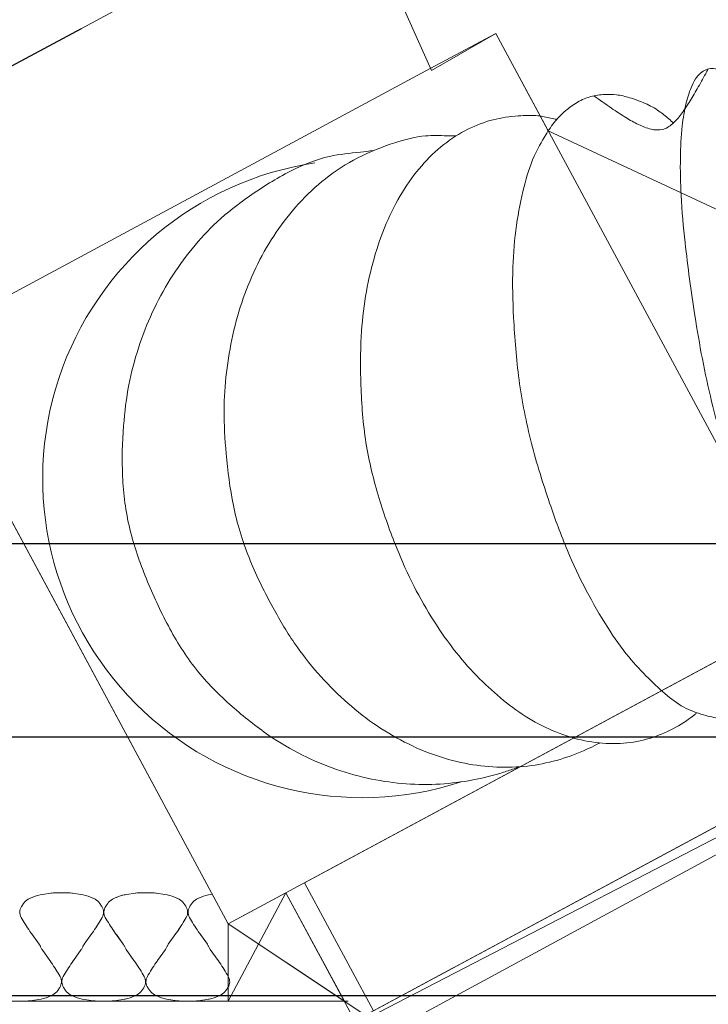
# Model space of a CAD drawing. Units: inches. Extents: x -46.8 to 9.9, y -789.8 to -708.6.
# Drawn here: x -29.6 to -29.1, y -778.2 to -777.6 of the extents above; entities that cross this region are included whole.
import ezdxf

# ---------------------------------------------------------------- set-up
doc = ezdxf.new("R2010")
doc.units = ezdxf.units.IN
doc.header["$MEASUREMENT"] = 0
for name, color, linetype in [('000', 7, 'Continuous'), ('MENUISERI', 7, 'Continuous'), ('PLÂTRERIE', 106, 'Continuous')]:
    doc.layers.add(name, color=color, linetype=linetype)

msp = doc.modelspace()

# ---------------------------------------------------------------- linework, layer by layer
at = {"layer": '000', "color": 7, "linetype": 'Continuous', "lineweight": 13, "ltscale": 0.75}
for p, q in [((-29.3987, -778.16719, 0), (-29.43436, -778.2344, 0)), ((-29.3987, -778.16719, 0), (-29.35604, -778.24644, 0)), ((-29.36252, -778.2344, 0), (-29.43436, -778.18639, 0)), ((-29.35604, -778.24644, 0), (-29.29573, -778.21397, 0))]:
    msp.add_line(p, q, dxfattribs=at)
at = {"layer": '000', "color": 7, "linetype": 'Continuous', "lineweight": 13}
msp.add_lwpolyline([(-28.6972, -777.94699), (-29.23642, -777.69544), (-29.2689, -777.6351), (-29.30872, -777.65809), (-29.36003, -777.54304), (-29.65051, -777.6994), (-29.59161, -777.80881), (-29.6267, -777.82907), (-29.43436, -778.18639), (-29.34742, -778.2445), (-29.05814, -778.09469), (-28.71188, -778.0006)], dxfattribs=at)
at = {"layer": '000', "color": 7, "linetype": 'Continuous', "lineweight": 13, "ltscale": 0.75}
msp.add_lwpolyline([(-29.43436, -778.18639), (-29.3987, -778.16719), (-29.36252, -778.2344), (-29.43436, -778.2344), (-29.43436, -778.18639)], close=True, dxfattribs=at)
at = {"layer": 'DEFPOINTS', "color": 0, "linetype": 'Continuous', "ltscale": 0.75}
msp.add_line((-29.6505, -777.6994, 0), (-29.52527, -777.63199, 0), dxfattribs=at)
at = {"layer": 'DEFPOINTS', "color": 31, "linetype": 'Continuous', "lineweight": 13, "ltscale": 0.1875}
for p, q in [((-29.58677, -777.80621, 0), (-29.3094, -777.6569, 0)), ((-29.06899, -778.09192, 0), (-29.35604, -778.24644, 0))]:
    msp.add_line(p, q, dxfattribs=at)
at = {"layer": 'DEFPOINTS', "color": 31, "linetype": 'Continuous', "lineweight": 13, "ltscale": 0.75}
msp.add_lwpolyline([(-29.3094, -777.6569), (-29.2689, -777.6351), (-29.07599, -777.99347), (-29.43436, -778.18639), (-29.62728, -777.82801), (-29.58677, -777.80621)], dxfattribs=at)
msp.add_lwpolyline([(-29.3446, -778.24028), (-29.08044, -778.09808), (-29.1231, -778.01883), (-29.38726, -778.16103), (-29.3446, -778.24028)], close=True, dxfattribs=at)
at = {"layer": 'DEFPOINTS', "color": 31, "linetype": 'Continuous', "lineweight": 13}
msp.add_arc((-29.35163, -777.91074, 0), 0.19758, 98.52524, 288.06161, dxfattribs=at)
for points in [[(-29.20822, -777.67384, 0), (-29.19727, -777.68139, 0), (-29.18838, -777.68725, 0), (-29.18057, -777.69154, 0), (-29.17284, -777.69438, 0), (-29.16569, -777.69463, 0), (-29.15961, -777.69116, 0), (-29.15424, -777.68518, 0), (-29.14924, -777.67789, 0), (-29.14427, -777.66947, 0), (-29.13903, -777.66007, 0), (-29.13822, -777.65859, 0), (-29.13741, -777.65711, 0)], [(-29.10762, -777.68085, 0), (-29.11556, -777.66982, 0), (-29.12212, -777.66317, 0), (-29.12724, -777.65929, 0), (-29.13122, -777.65744, 0), (-29.13512, -777.65688, 0), (-29.13885, -777.65764, 0), (-29.14228, -777.65981, 0), (-29.1453, -777.66331, 0), (-29.14805, -777.66874, 0), (-29.15106, -777.67815, 0), (-29.15355, -777.69244, 0), (-29.15467, -777.71219, 0), (-29.15424, -777.73544, 0), (-29.15174, -777.76465, 0), (-29.14571, -777.80988, 0), (-29.13534, -777.86296, 0), (-29.12042, -777.91414, 0), (-29.10747, -777.95238, 0), (-29.09755, -777.9773, 0), (-29.08756, -777.99863, 0), (-29.078, -778.01569, 0), (-29.06968, -778.02715, 0), (-29.06328, -778.03437, 0), (-29.05871, -778.03826, 0), (-29.05496, -778.04045, 0), (-29.05171, -778.04155, 0), (-29.0487, -778.04202, 0), (-29.04551, -778.04135, 0), (-29.04219, -778.03944, 0), (-29.03934, -778.03646, 0), (-29.0366, -778.0316, 0), (-29.03367, -778.02406, 0), (-29.03141, -778.01393, 0), (-29.03074, -778.00884, 0), (-29.03054, -778.00712, 0)], [(-29.15881, -777.69063, 0), (-29.16185, -777.6881, 0), (-29.16792, -777.68325, 0), (-29.17642, -777.67853, 0), (-29.18619, -777.67493, 0), (-29.19412, -777.67313, 0), (-29.20157, -777.67296, 0), (-29.21002, -777.67423, 0), (-29.21823, -777.67764, 0), (-29.22568, -777.68305, 0), (-29.2319, -777.68925, 0), (-29.23802, -777.698, 0), (-29.2451, -777.71121, 0), (-29.25138, -777.73, 0), (-29.25606, -777.75383, 0), (-29.25831, -777.77992, 0), (-29.25787, -777.811, 0), (-29.25446, -777.84954, 0), (-29.24677, -777.88901, 0), (-29.23555, -777.92592, 0), (-29.22452, -777.95534, 0), (-29.21287, -777.98005, 0), (-29.19963, -778.00297, 0), (-29.18663, -778.02115, 0), (-29.17438, -778.03443, 0), (-29.16273, -778.0452, 0), (-29.15102, -778.05305, 0), (-29.13884, -778.05745, 0), (-29.12894, -778.05931, 0), (-29.1211, -778.05898, 0), (-29.11188, -778.05663, 0), (-29.10191, -778.05104, 0), (-29.0922, -778.04111, 0), (-29.0842, -778.02879, 0), (-29.08147, -778.02309, 0), (-29.08069, -778.02128, 0)], [(-29.23111, -777.68833, 0), (-29.23496, -777.68753, 0), (-29.24283, -777.68613, 0), (-29.255, -777.68618, 0), (-29.27054, -777.68861, 0), (-29.2861, -777.69448, 0), (-29.30099, -777.70393, 0), (-29.31469, -777.71702, 0), (-29.32665, -777.73342, 0), (-29.33661, -777.75281, 0), (-29.34423, -777.77453, 0), (-29.34943, -777.79791, 0), (-29.35216, -777.8227, 0), (-29.3523, -777.85305, 0), (-29.3492, -777.88849, 0), (-29.34097, -777.92319, 0), (-29.33019, -777.95375, 0), (-29.31946, -777.97755, 0), (-29.30722, -777.99886, 0), (-29.29333, -778.01847, 0), (-29.2789, -778.03471, 0), (-29.26402, -778.04806, 0), (-29.24863, -778.05911, 0), (-29.23179, -778.06756, 0), (-29.21374, -778.07307, 0), (-29.19618, -778.07484, 0), (-29.17963, -778.07309, 0), (-29.16449, -778.06816, 0), (-29.15094, -778.06068, 0), (-29.14578, -778.05689, 0), (-29.14431, -778.0557, 0)], [(-29.29354, -777.69861, 0), (-29.29929, -777.6985, 0), (-29.31227, -777.69858, 0), (-29.33127, -777.70282, 0), (-29.35426, -777.71222, 0), (-29.37427, -777.7251, 0), (-29.3909, -777.74071, 0), (-29.40473, -777.75822, 0), (-29.41607, -777.77771, 0), (-29.42508, -777.79913, 0), (-29.43155, -777.82173, 0), (-29.43549, -777.84509, 0), (-29.43697, -777.8685, 0), (-29.43569, -777.89523, 0), (-29.43121, -777.92743, 0), (-29.42156, -777.95966, 0), (-29.40749, -777.98926, 0), (-29.39354, -778.01249, 0), (-29.37901, -778.03117, 0), (-29.36255, -778.04797, 0), (-29.34457, -778.06231, 0), (-29.32535, -778.07388, 0), (-29.30552, -778.08231, 0), (-29.28546, -778.08751, 0), (-29.26576, -778.08947, 0), (-29.24687, -778.08843, 0), (-29.2291, -778.0846, 0), (-29.21255, -778.07839, 0), (-29.2066, -778.07545, 0), (-29.20474, -778.07444, 0)], [(-29.34465, -777.70768, 0), (-29.35267, -777.70861, 0), (-29.37167, -777.71127, 0), (-29.39582, -777.7204, 0), (-29.42135, -777.73595, 0), (-29.44126, -777.75177, 0), (-29.45676, -777.76842, 0), (-29.47026, -777.78732, 0), (-29.48138, -777.80794, 0), (-29.48997, -777.82994, 0), (-29.49589, -777.85262, 0), (-29.49916, -777.87802, 0), (-29.49979, -777.90935, 0), (-29.49535, -777.94177, 0), (-29.48504, -777.97278, 0), (-29.47147, -778.00199, 0), (-29.45431, -778.02875, 0), (-29.43205, -778.0518, 0), (-29.40923, -778.06974, 0), (-29.38844, -778.082, 0), (-29.36736, -778.09086, 0), (-29.34578, -778.09678, 0), (-29.32427, -778.09973, 0), (-29.30328, -778.09987, 0), (-29.28317, -778.09738, 0), (-29.26401, -778.09257, 0), (-29.2567, -778.09004, 0), (-29.25451, -778.08921, 0)]]:
    msp.add_spline(points, degree=3, dxfattribs=at)
at = {"layer": 'MENUISERI', "color": 7, "linetype": 'Continuous', "ltscale": 0.75}
for points in [[(-27.325, -778.07087), (-29.6508, -778.07087), (-29.6508, -777.95087), (-27.325, -777.95087), (-27.325, -778.07087)], [(-29.6508, -778.23087), (-27.325, -778.23087), (-27.325, -778.07087), (-29.6508, -778.07087), (-29.6508, -778.23087)]]:
    msp.add_lwpolyline(points, close=True, dxfattribs=at)
at = {"layer": 'PLÂTRERIE', "color": 106, "linetype": 'Continuous', "lineweight": 13, "ltscale": 0.75}
for p, q in [((-29.05435, -778.10125, 0), (-29.34798, -778.2604, 0)), ((-29.56252, -778.18243, 0), (-29.56193, -778.18347, 0)), ((-29.51243, -778.18243, 0), (-29.51303, -778.18347, 0)), ((-29.51243, -778.18243, 0), (-29.51303, -778.18347, 0)), ((-29.51048, -778.18243, 0), (-29.50988, -778.18347, 0)), ((-29.51048, -778.18243, 0), (-29.50988, -778.18347, 0)), ((-29.51048, -778.18243, 0), (-29.50988, -778.18347, 0)), ((-29.46039, -778.18243, 0), (-29.46098, -778.18347, 0)), ((-29.46039, -778.18243, 0), (-29.46098, -778.18347, 0)), ((-29.46039, -778.18243, 0), (-29.46098, -778.18347, 0)), ((-29.45843, -778.18243, 0), (-29.45784, -778.18347, 0)), ((-29.50484, -778.1914, 0), (-29.50484, -778.1914, 0)), ((-29.45279, -778.1914, 0), (-29.45279, -778.1914, 0)), ((-29.53845, -778.21909, 0), (-29.53905, -778.21806, 0)), ((-29.5365, -778.21909, 0), (-29.5359, -778.21806, 0)), ((-29.5365, -778.21909, 0), (-29.5359, -778.21806, 0)), ((-29.48641, -778.21909, 0), (-29.487, -778.21806, 0)), ((-29.48641, -778.21909, 0), (-29.487, -778.21806, 0)), ((-29.48641, -778.21909, 0), (-29.487, -778.21806, 0)), ((-29.48641, -778.21909, 0), (-29.487, -778.21806, 0)), ((-29.48445, -778.21909, 0), (-29.48386, -778.21806, 0)), ((-29.48445, -778.21909, 0), (-29.48386, -778.21806, 0)), ((-29.48445, -778.21909, 0), (-29.48386, -778.21806, 0)), ((-29.43436, -778.21909, 0), (-29.43496, -778.21806, 0)), ((-29.43436, -778.21909, 0), (-29.43496, -778.21806, 0)), ((-29.43436, -778.21909, 0), (-29.43496, -778.21806, 0)), ((-29.72668, -778.2344, 0), (-29.36017, -778.2344, 0))]:
    msp.add_line(p, q, dxfattribs=at)
for points in [[(-29.54378, -778.1674), (-29.54409, -778.16742), (-29.5493, -778.16817), (-29.55076, -778.16848)], [(-29.53748, -778.16717), (-29.53784, -778.16717), (-29.53965, -778.16717), (-29.53969, -778.16717)], [(-29.53748, -778.16717), (-29.53711, -778.16717), (-29.5353, -778.16717), (-29.53526, -778.16717)], [(-29.53748, -778.16717), (-29.53711, -778.16717), (-29.5353, -778.16717), (-29.53526, -778.16717)], [(-29.53117, -778.1674), (-29.53086, -778.16742), (-29.52565, -778.16817), (-29.5242, -778.16848)], [(-29.53117, -778.1674), (-29.53086, -778.16742), (-29.52565, -778.16817), (-29.5242, -778.16848)], [(-29.49174, -778.1674), (-29.49204, -778.16742), (-29.49725, -778.16817), (-29.49871, -778.16848)], [(-29.49174, -778.1674), (-29.49204, -778.16742), (-29.49725, -778.16817), (-29.49871, -778.16848)], [(-29.49174, -778.1674), (-29.49204, -778.16742), (-29.49725, -778.16817), (-29.49871, -778.16848)], [(-29.49174, -778.1674), (-29.49204, -778.16742), (-29.49725, -778.16817), (-29.49824, -778.16838), (-29.49854, -778.16844)], [(-29.48543, -778.16717), (-29.48579, -778.16717), (-29.4876, -778.16717), (-29.48765, -778.16717)], [(-29.48543, -778.16717), (-29.48579, -778.16717), (-29.4876, -778.16717), (-29.48765, -778.16717)], [(-29.48543, -778.16717), (-29.48579, -778.16717), (-29.4876, -778.16717), (-29.48765, -778.16717)], [(-29.48543, -778.16717), (-29.48579, -778.16717), (-29.4876, -778.16717), (-29.48764, -778.16717), (-29.48765, -778.16717)], [(-29.48543, -778.16717), (-29.48507, -778.16717), (-29.48326, -778.16717), (-29.48322, -778.16717)], [(-29.48543, -778.16717), (-29.48507, -778.16717), (-29.48326, -778.16717), (-29.48321, -778.16717)], [(-29.48543, -778.16717), (-29.48507, -778.16717), (-29.48326, -778.16717), (-29.48321, -778.16717)], [(-29.47913, -778.1674), (-29.47882, -778.16742), (-29.47361, -778.16817), (-29.47215, -778.16848)], [(-29.47913, -778.1674), (-29.47882, -778.16742), (-29.47361, -778.16817), (-29.47215, -778.16848)], [(-29.47913, -778.1674), (-29.47882, -778.16742), (-29.47361, -778.16817), (-29.47215, -778.16848)], [(-29.44425, -778.16803), (-29.44521, -778.16817), (-29.44667, -778.16848)], [(-29.56105, -778.17381), (-29.56221, -778.17556), (-29.56229, -778.17568)], [(-29.55675, -778.17056), (-29.5569, -778.17064), (-29.5581, -778.17123)], [(-29.5182, -778.17056), (-29.51805, -778.17064), (-29.51685, -778.17123)], [(-29.5182, -778.17056), (-29.51805, -778.17064), (-29.51685, -778.17123)], [(-29.5139, -778.17381), (-29.51274, -778.17556), (-29.51266, -778.17568)], [(-29.5139, -778.17381), (-29.51274, -778.17556), (-29.51266, -778.17568)], [(-29.50901, -778.17381), (-29.51017, -778.17556), (-29.51025, -778.17568)], [(-29.50901, -778.17381), (-29.51017, -778.17556), (-29.51025, -778.17568)], [(-29.50901, -778.17381), (-29.51017, -778.17556), (-29.51025, -778.17568)], [(-29.50471, -778.17056), (-29.50486, -778.17064), (-29.50606, -778.17123)], [(-29.50471, -778.17056), (-29.50486, -778.17064), (-29.50606, -778.17123)], [(-29.50471, -778.17056), (-29.50486, -778.17064), (-29.50606, -778.17123)], [(-29.46616, -778.17056), (-29.466, -778.17064), (-29.4648, -778.17123)], [(-29.46616, -778.17056), (-29.466, -778.17064), (-29.4648, -778.17123)], [(-29.46616, -778.17056), (-29.466, -778.17064), (-29.4648, -778.17123)], [(-29.46186, -778.17381), (-29.4607, -778.17556), (-29.46061, -778.17568)], [(-29.46186, -778.17381), (-29.46069, -778.17556), (-29.46061, -778.17568)], [(-29.46186, -778.17381), (-29.46069, -778.17556), (-29.46061, -778.17568)], [(-29.45696, -778.17381), (-29.45812, -778.17556), (-29.45821, -778.17568)], [(-29.45266, -778.17056), (-29.45282, -778.17064), (-29.45402, -778.17123)], [(-29.55634, -778.19216), (-29.55617, -778.19241), (-29.55137, -778.19911), (-29.5513, -778.19921)], [(-29.51861, -778.19216), (-29.51878, -778.19241), (-29.52358, -778.19911), (-29.52365, -778.19921)], [(-29.51861, -778.19216), (-29.51878, -778.19241), (-29.52358, -778.19911), (-29.52365, -778.19921)], [(-29.5043, -778.19216), (-29.50412, -778.19241), (-29.49933, -778.19911), (-29.49926, -778.19921)], [(-29.5043, -778.19216), (-29.50412, -778.19241), (-29.49933, -778.19911), (-29.49926, -778.19921)], [(-29.5043, -778.19216), (-29.50412, -778.19241), (-29.49933, -778.19911), (-29.49926, -778.19921)], [(-29.50361, -778.19313), (-29.49933, -778.19911), (-29.49931, -778.19914), (-29.49926, -778.19921)], [(-29.46656, -778.19216), (-29.46674, -778.19241), (-29.47153, -778.19911), (-29.47161, -778.19921)], [(-29.46656, -778.19216), (-29.46674, -778.19241), (-29.47153, -778.19911), (-29.47161, -778.19921)], [(-29.46656, -778.19216), (-29.46674, -778.19241), (-29.47153, -778.19911), (-29.47161, -778.19921)], [(-29.45226, -778.19216), (-29.45208, -778.19241), (-29.44728, -778.19911), (-29.44721, -778.19921)], [(-29.45156, -778.19313), (-29.44728, -778.19911), (-29.44726, -778.19914), (-29.44721, -778.19921)], [(-29.54463, -778.20937), (-29.54481, -778.20912), (-29.5496, -778.20242), (-29.54967, -778.20232)], [(-29.53032, -778.20937), (-29.53014, -778.20912), (-29.52535, -778.20242), (-29.52528, -778.20232)], [(-29.53032, -778.20937), (-29.53014, -778.20912), (-29.52535, -778.20242), (-29.52528, -778.20232)], [(-29.49259, -778.20937), (-29.49276, -778.20912), (-29.49756, -778.20242), (-29.49763, -778.20232)], [(-29.49259, -778.20937), (-29.49276, -778.20912), (-29.49756, -778.20242), (-29.49763, -778.20232)], [(-29.49259, -778.20937), (-29.49276, -778.20912), (-29.49756, -778.20242), (-29.49763, -778.20232)], [(-29.49259, -778.20937), (-29.49271, -778.2092), (-29.49276, -778.20912), (-29.49756, -778.20242), (-29.49758, -778.20239), (-29.49763, -778.20232)], [(-29.47828, -778.20937), (-29.4781, -778.20912), (-29.47331, -778.20242), (-29.47323, -778.20232)], [(-29.47828, -778.20937), (-29.4781, -778.20912), (-29.47331, -778.20242), (-29.47323, -778.20232)], [(-29.47828, -778.20937), (-29.4781, -778.20912), (-29.47331, -778.20242), (-29.47323, -778.20232)], [(-29.44054, -778.20937), (-29.44072, -778.20912), (-29.44551, -778.20242), (-29.44558, -778.20232)], [(-29.44054, -778.20937), (-29.44072, -778.20912), (-29.44551, -778.20242), (-29.44558, -778.20232)], [(-29.44054, -778.20937), (-29.44066, -778.2092), (-29.44072, -778.20912), (-29.44551, -778.20242), (-29.44553, -778.20239), (-29.44558, -778.20232)], [(-29.54422, -778.23097), (-29.54407, -778.23089), (-29.54287, -778.2303)], [(-29.53992, -778.22771), (-29.53876, -778.22597), (-29.53868, -778.22585)], [(-29.53503, -778.22771), (-29.53619, -778.22597), (-29.53627, -778.22585)], [(-29.53503, -778.22771), (-29.53619, -778.22597), (-29.53627, -778.22585)], [(-29.53073, -778.23097), (-29.53088, -778.23089), (-29.53208, -778.2303)], [(-29.53073, -778.23097), (-29.53088, -778.23089), (-29.53208, -778.2303)], [(-29.49218, -778.23097), (-29.49203, -778.23089), (-29.49083, -778.2303)], [(-29.49218, -778.23097), (-29.49203, -778.23089), (-29.49082, -778.2303)], [(-29.49218, -778.23097), (-29.49203, -778.23089), (-29.49082, -778.2303)], [(-29.49218, -778.23097), (-29.49203, -778.23089), (-29.49145, -778.23061), (-29.49083, -778.2303)], [(-29.48788, -778.22771), (-29.48672, -778.22597), (-29.48664, -778.22585)], [(-29.48788, -778.22771), (-29.48672, -778.22597), (-29.48663, -778.22585)], [(-29.48788, -778.22771), (-29.48672, -778.22597), (-29.48663, -778.22585)], [(-29.48788, -778.22771), (-29.48672, -778.22597), (-29.48669, -778.22593), (-29.48664, -778.22585)], [(-29.48298, -778.22771), (-29.48415, -778.22597), (-29.48423, -778.22585)], [(-29.48298, -778.22771), (-29.48414, -778.22597), (-29.48423, -778.22585)], [(-29.48298, -778.22771), (-29.48414, -778.22597), (-29.48423, -778.22585)], [(-29.47869, -778.23097), (-29.47884, -778.23089), (-29.48004, -778.2303)], [(-29.47868, -778.23097), (-29.47884, -778.23089), (-29.48004, -778.2303)], [(-29.47868, -778.23097), (-29.47884, -778.23089), (-29.48004, -778.2303)], [(-29.44013, -778.23097), (-29.43998, -778.23089), (-29.43878, -778.2303)], [(-29.44013, -778.23097), (-29.43998, -778.23089), (-29.43878, -778.2303)], [(-29.44013, -778.23097), (-29.43998, -778.23089), (-29.4394, -778.23061), (-29.43878, -778.2303)], [(-29.43584, -778.22771), (-29.43467, -778.22597), (-29.43459, -778.22585)], [(-29.43584, -778.22771), (-29.43467, -778.22597), (-29.43465, -778.22593), (-29.43459, -778.22585)], [(-29.43583, -778.22771), (-29.43467, -778.22597), (-29.43459, -778.22585)], [(-29.5635, -778.23436), (-29.56314, -778.23436), (-29.56133, -778.23436), (-29.56128, -778.23436)], [(-29.55719, -778.23413), (-29.55689, -778.23411), (-29.55168, -778.23336), (-29.55022, -778.23305)], [(-29.51776, -778.23413), (-29.51807, -778.23411), (-29.52328, -778.23336), (-29.52473, -778.23305)], [(-29.51776, -778.23413), (-29.51807, -778.23411), (-29.52328, -778.23336), (-29.52473, -778.23305)], [(-29.51145, -778.23436), (-29.51182, -778.23436), (-29.51362, -778.23436), (-29.51367, -778.23436)], [(-29.51145, -778.23436), (-29.51182, -778.23436), (-29.51362, -778.23436), (-29.51367, -778.23436)], [(-29.51145, -778.23436), (-29.51109, -778.23436), (-29.50928, -778.23436), (-29.50924, -778.23436)], [(-29.51145, -778.23436), (-29.51109, -778.23436), (-29.50928, -778.23436), (-29.50924, -778.23436)], [(-29.51145, -778.23436), (-29.51109, -778.23436), (-29.50928, -778.23436), (-29.50924, -778.23436)], [(-29.50515, -778.23413), (-29.50484, -778.23411), (-29.49963, -778.23336), (-29.49817, -778.23305)], [(-29.50515, -778.23413), (-29.50484, -778.23411), (-29.49963, -778.23336), (-29.49817, -778.23305)], [(-29.50515, -778.23413), (-29.50484, -778.23411), (-29.49963, -778.23336), (-29.49817, -778.23305)], [(-29.50361, -778.23393), (-29.49963, -778.23336), (-29.49864, -778.23315), (-29.49817, -778.23305)], [(-29.46571, -778.23413), (-29.46602, -778.23411), (-29.47123, -778.23336), (-29.47269, -778.23305)], [(-29.46571, -778.23413), (-29.46602, -778.23411), (-29.47123, -778.23336), (-29.47269, -778.23305)], [(-29.46571, -778.23413), (-29.46602, -778.23411), (-29.47123, -778.23336), (-29.47269, -778.23305)], [(-29.45941, -778.23436), (-29.45977, -778.23436), (-29.46158, -778.23436), (-29.46163, -778.23436)], [(-29.45941, -778.23436), (-29.45977, -778.23436), (-29.46158, -778.23436), (-29.46162, -778.23436)], [(-29.45941, -778.23436), (-29.45977, -778.23436), (-29.46158, -778.23436), (-29.46162, -778.23436)], [(-29.45941, -778.23436), (-29.45905, -778.23436), (-29.45724, -778.23436), (-29.45719, -778.23436)], [(-29.45941, -778.23436), (-29.45905, -778.23436), (-29.45724, -778.23436), (-29.45719, -778.23436)], [(-29.4531, -778.23413), (-29.4528, -778.23411), (-29.44759, -778.23336), (-29.44613, -778.23305)], [(-29.4531, -778.23413), (-29.4528, -778.23411), (-29.44759, -778.23336), (-29.44613, -778.23305)], [(-29.45156, -778.23393), (-29.44759, -778.23336), (-29.4466, -778.23315), (-29.44613, -778.23305)]]:
    msp.add_lwpolyline(points, dxfattribs=at)
for centre, radius, start, end in [((-29.54536, -778.19368, 0), 0.02578, 102.0809, 116.22569), ((-29.53542, -778.2815, 0), 0.11441, 92.13756, 94.18855), ((-29.53953, -778.2815, 0), 0.11441, 85.81144, 87.86244), ((-29.53953, -778.2815, 0), 0.11441, 85.81144, 87.86244), ((-29.52959, -778.19368, 0), 0.02578, 63.7743, 77.9191), ((-29.52959, -778.19368, 0), 0.02578, 63.7743, 77.9191), ((-29.49332, -778.19368, 0), 0.02578, 102.0809, 116.22569), ((-29.49332, -778.19368, 0), 0.02578, 102.0809, 116.22569), ((-29.49332, -778.19368, 0), 0.02578, 102.0809, 116.22569), ((-29.4928, -778.19523, 0), 0.02739, 102.0809, 113.22438), ((-29.48338, -778.2815, 0), 0.11441, 92.13756, 94.18855), ((-29.48338, -778.2815, 0), 0.11441, 92.13756, 94.18855), ((-29.48338, -778.2815, 0), 0.11441, 92.13756, 94.18855), ((-29.48338, -778.2815, 0), 0.11441, 92.13756, 94.18855), ((-29.48748, -778.2815, 0), 0.11441, 85.81144, 87.86244), ((-29.48748, -778.2815, 0), 0.11441, 85.81144, 87.86244), ((-29.48748, -778.2815, 0), 0.11441, 85.81144, 87.86244), ((-29.47755, -778.19368, 0), 0.02578, 63.7743, 77.9191), ((-29.47755, -778.19368, 0), 0.02578, 63.7743, 77.9191), ((-29.47755, -778.19368, 0), 0.02578, 63.7743, 77.9191), ((-29.44127, -778.19368, 0), 0.02578, 102.0809, 116.22569), ((-29.55696, -778.17924, 0), 0.00642, 146.3094, 209.85766), ((-29.55477, -778.178, 0), 0.00755, 116.22569, 146.3094), ((-29.52018, -778.178, 0), 0.00755, 33.69059, 63.7743), ((-29.52018, -778.178, 0), 0.00755, 33.69059, 63.7743), ((-29.518, -778.17924, 0), 0.00642, 330.14233, 33.69059), ((-29.518, -778.17924, 0), 0.00642, 330.14233, 33.69059), ((-29.50491, -778.17924, 0), 0.00642, 146.3094, 209.85766), ((-29.50491, -778.17924, 0), 0.00642, 146.3094, 209.85766), ((-29.50491, -778.17924, 0), 0.00642, 146.3094, 209.85766), ((-29.50272, -778.178, 0), 0.00755, 116.22569, 146.3094), ((-29.50272, -778.178, 0), 0.00755, 116.22569, 146.3094), ((-29.50272, -778.178, 0), 0.00755, 116.22569, 146.3094), ((-29.46814, -778.178, 0), 0.00755, 33.69059, 63.7743), ((-29.46814, -778.178, 0), 0.00755, 33.69059, 63.7743), ((-29.46814, -778.178, 0), 0.00755, 33.69059, 63.7743), ((-29.46595, -778.17924, 0), 0.00642, 330.14233, 33.69059), ((-29.46595, -778.17924, 0), 0.00642, 330.14233, 33.69059), ((-29.46595, -778.17924, 0), 0.00642, 330.14233, 33.69059), ((-29.45287, -778.17924, 0), 0.00642, 146.3094, 209.85766), ((-29.45068, -778.178, 0), 0.00755, 116.22569, 146.3094), ((-29.47228, -778.13201, 0), 0.10336, 209.85766, 215.58408), ((-29.60267, -778.13201, 0), 0.10336, 324.41591, 330.14233), ((-29.60267, -778.13201, 0), 0.10336, 324.41591, 330.14233), ((-29.42024, -778.13201, 0), 0.10336, 209.85766, 215.58408), ((-29.42024, -778.13201, 0), 0.10336, 209.85766, 215.58408), ((-29.42024, -778.13201, 0), 0.10336, 209.85766, 215.58408), ((-29.55063, -778.13201, 0), 0.10336, 324.41591, 330.14233), ((-29.55062, -778.13201, 0), 0.10336, 324.41591, 330.14233), ((-29.55062, -778.13201, 0), 0.10336, 324.41591, 330.14233), ((-29.36819, -778.13201, 0), 0.10336, 209.85766, 215.58408), ((-29.55644, -778.20288, 0), 0.00631, 19.59245, 35.58408), ((-29.51852, -778.20288, 0), 0.00631, 144.41591, 160.40754), ((-29.51852, -778.20288, 0), 0.00631, 144.41591, 160.40754), ((-29.50439, -778.20288, 0), 0.00631, 19.59245, 35.58408), ((-29.50439, -778.20288, 0), 0.00631, 19.59245, 35.58408), ((-29.50439, -778.20288, 0), 0.00631, 19.59245, 35.58408), ((-29.50439, -778.20288, 0), 0.00631, 19.59245, 35.58408), ((-29.46647, -778.20288, 0), 0.00631, 144.41591, 160.40754), ((-29.46647, -778.20288, 0), 0.00631, 144.41591, 160.40754), ((-29.46647, -778.20288, 0), 0.00631, 144.41591, 160.40754), ((-29.45235, -778.20288, 0), 0.00631, 19.59245, 35.58408), ((-29.45235, -778.20288, 0), 0.00631, 19.59245, 35.58408), ((-29.54454, -778.19865, 0), 0.00631, 199.59245, 215.58408), ((-29.53041, -778.19865, 0), 0.00631, 324.41591, 340.40754), ((-29.53041, -778.19865, 0), 0.00631, 324.41591, 340.40754), ((-29.49249, -778.19865, 0), 0.00631, 199.59245, 215.58408), ((-29.49249, -778.19865, 0), 0.00631, 199.59245, 215.58408), ((-29.49249, -778.19865, 0), 0.00631, 199.59245, 215.58408), ((-29.49249, -778.19865, 0), 0.00631, 199.59245, 215.58408), ((-29.47837, -778.19865, 0), 0.00631, 324.41591, 340.40754), ((-29.47837, -778.19865, 0), 0.00631, 324.41591, 340.40754), ((-29.47837, -778.19865, 0), 0.00631, 324.41591, 340.40754), ((-29.44045, -778.19865, 0), 0.00631, 199.59245, 215.58408), ((-29.44045, -778.19865, 0), 0.00631, 199.59245, 215.58408), ((-29.44045, -778.19865, 0), 0.00631, 199.59245, 215.58408), ((-29.62869, -778.26952, 0), 0.10336, 29.85766, 35.58408), ((-29.44626, -778.26952, 0), 0.10336, 144.41591, 150.14233), ((-29.44626, -778.26952, 0), 0.10336, 144.41591, 150.14233), ((-29.57665, -778.26952, 0), 0.10336, 29.85766, 35.58408), ((-29.57665, -778.26952, 0), 0.10336, 29.85766, 35.58408), ((-29.57665, -778.26952, 0), 0.10336, 29.85766, 35.58408), ((-29.57665, -778.26952, 0), 0.10336, 29.85766, 35.58408), ((-29.39422, -778.26952, 0), 0.10336, 144.41591, 150.14233), ((-29.39422, -778.26952, 0), 0.10336, 144.41591, 150.14233), ((-29.39422, -778.26952, 0), 0.10336, 144.41591, 150.14233), ((-29.5246, -778.26952, 0), 0.10336, 29.85766, 35.58408), ((-29.5246, -778.26952, 0), 0.10336, 29.85766, 35.58408), ((-29.5246, -778.26952, 0), 0.10336, 29.85766, 35.58408), ((-29.54402, -778.22229, 0), 0.00642, 326.3094, 29.85766), ((-29.53093, -778.22229, 0), 0.00642, 150.14233, 213.69059), ((-29.53093, -778.22229, 0), 0.00642, 150.14233, 213.69059), ((-29.49197, -778.22229, 0), 0.00642, 326.3094, 29.85766), ((-29.49197, -778.22229, 0), 0.00642, 326.3094, 29.85766), ((-29.49197, -778.22229, 0), 0.00642, 326.3094, 29.85766), ((-29.49197, -778.22229, 0), 0.00642, 326.3094, 29.85766), ((-29.47889, -778.22229, 0), 0.00642, 150.14233, 213.69059), ((-29.47889, -778.22229, 0), 0.00642, 150.14233, 213.69059), ((-29.47889, -778.22229, 0), 0.00642, 150.14233, 213.69059), ((-29.43993, -778.22229, 0), 0.00642, 326.3094, 29.85766), ((-29.43993, -778.22229, 0), 0.00642, 326.3094, 29.85766), ((-29.43993, -778.22229, 0), 0.00642, 326.3094, 29.85766), ((-29.54621, -778.22353, 0), 0.00755, 296.22569, 326.3094), ((-29.52875, -778.22353, 0), 0.00755, 213.69059, 243.7743), ((-29.52875, -778.22353, 0), 0.00755, 213.69059, 243.7743), ((-29.49416, -778.22353, 0), 0.00755, 296.22569, 326.3094), ((-29.49416, -778.22353, 0), 0.00755, 296.22569, 326.3094), ((-29.49416, -778.22353, 0), 0.00755, 296.22569, 326.3094), ((-29.49416, -778.22353, 0), 0.00755, 296.22569, 326.3094), ((-29.4767, -778.22353, 0), 0.00755, 213.69059, 243.7743), ((-29.4767, -778.22353, 0), 0.00755, 213.69059, 243.7743), ((-29.4767, -778.22353, 0), 0.00755, 213.69059, 243.7743), ((-29.44212, -778.22353, 0), 0.00755, 296.22569, 326.3094), ((-29.44212, -778.22353, 0), 0.00755, 296.22569, 326.3094), ((-29.44212, -778.22353, 0), 0.00755, 296.22569, 326.3094), ((-29.56555, -778.12003, 0), 0.11441, 272.13756, 274.18855), ((-29.55561, -778.20784, 0), 0.02578, 282.0809, 296.22569), ((-29.51934, -778.20784, 0), 0.02578, 243.7743, 257.9191), ((-29.51934, -778.20784, 0), 0.02578, 243.7743, 257.9191), ((-29.5094, -778.12003, 0), 0.11441, 265.81144, 267.86244), ((-29.5094, -778.12003, 0), 0.11441, 265.81144, 267.86244), ((-29.51351, -778.12003, 0), 0.11441, 272.13756, 274.18855), ((-29.5135, -778.12003, 0), 0.11441, 272.13756, 274.18855), ((-29.5135, -778.12003, 0), 0.11441, 272.13756, 274.18855), ((-29.50357, -778.20784, 0), 0.02578, 282.0809, 296.22569), ((-29.50357, -778.20784, 0), 0.02578, 282.0809, 296.22569), ((-29.50357, -778.20784, 0), 0.02578, 282.0809, 296.22569), ((-29.50357, -778.20784, 0), 0.02578, 282.0809, 296.22569), ((-29.4673, -778.20784, 0), 0.02578, 243.7743, 257.9191), ((-29.46729, -778.20784, 0), 0.02578, 243.7743, 257.9191), ((-29.46729, -778.20784, 0), 0.02578, 243.7743, 257.9191), ((-29.45736, -778.12003, 0), 0.11441, 265.81144, 267.86244), ((-29.45736, -778.12003, 0), 0.11441, 265.81144, 267.86244), ((-29.45736, -778.12003, 0), 0.11441, 265.81144, 267.86244), ((-29.46146, -778.12003, 0), 0.11441, 272.13756, 274.18855), ((-29.46146, -778.12003, 0), 0.11441, 272.13756, 274.18855), ((-29.45152, -778.20784, 0), 0.02578, 282.0809, 296.22569), ((-29.45152, -778.20784, 0), 0.02578, 282.0809, 296.22569), ((-29.45152, -778.20784, 0), 0.02578, 282.0809, 296.22569)]:
    msp.add_arc(centre, radius, start, end, dxfattribs=at)

doc.saveas('drawing.dxf')
